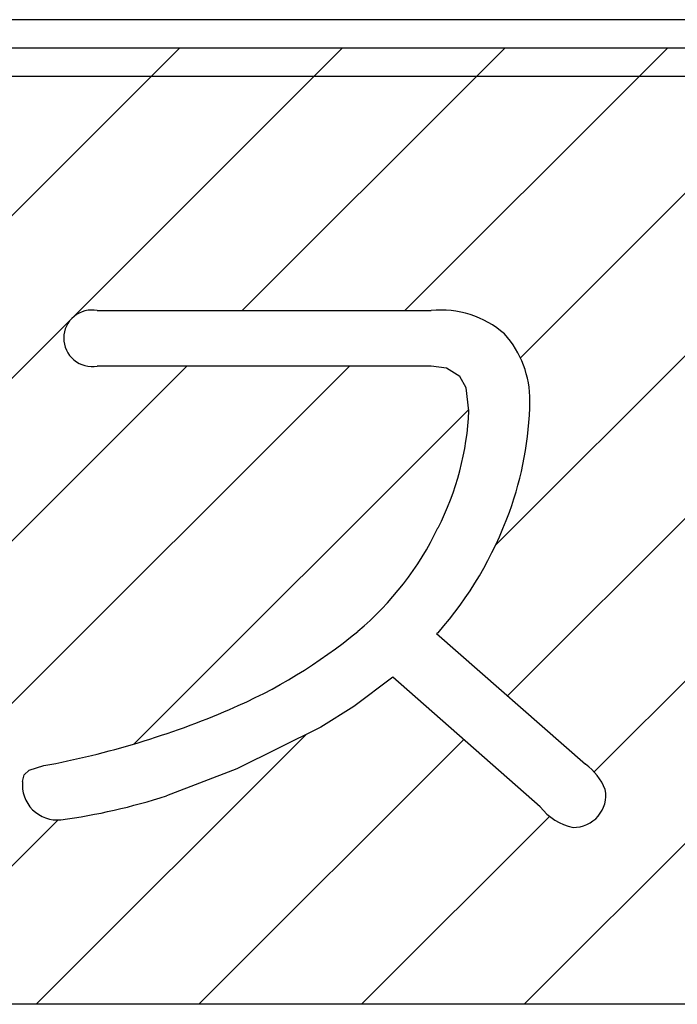
# Model space of a CAD drawing. Units: millimetres. Extents: x 35 to 615, y 607 to 1019.
# Drawn here: x 206 to 208, y 862 to 865 of the extents above; entities that cross this region are included whole.
import ezdxf

# ---------------------------------------------------------------- set-up
doc = ezdxf.new("R2010")
doc.units = ezdxf.units.MM
doc.header["$LTSCALE"] = 0.582389

# ---------------------------------------------------------------- blocks, each defined once
blk = doc.blocks.new('JZB_0019')
at = {"color": 7, "linetype": 'Continuous', "lineweight": 25}
for p, q in [((10.0409, 15.127), (10.1306, 15.2167)), ((10.5564, 15.127), (10.6461, 15.2167)), ((11.0719, 15.127), (11.1616, 15.2167)), ((11.5874, 15.127), (11.6771, 15.2167)), ((9.3636, 14.4497), (10.0409, 15.127)), ((9.7899, 14.3605), (10.5564, 15.127)), ((10.329, 14.3841), (11.0719, 15.127)), ((10.8445, 14.3841), (11.5874, 15.127)), ((11.2102, 14.2344), (12.1029, 15.127)), ((9.1898, 13.7604), (9.7883, 14.3589)), ((11.1317, 13.6404), (11.8486, 14.3573)), ((11.1697, 13.1629), (12.2443, 14.2375)), ((8.645, 12.1847), (10.6683, 14.2079)), ((9.1207, 13.1758), (10.1528, 14.2079)), ((9.986, 13.0102), (11.0465, 14.0706)), ((11.4439, 12.9216), (12.3758, 13.8535)), ((9.676, 12.1847), (10.5314, 13.04)), ((10.1915, 12.1847), (11.0307, 13.0239)), ((11.2224, 12.1847), (12.0584, 13.0207)), ((9.1605, 12.1847), (9.7451, 12.7693)), ((10.707, 12.1847), (11.3029, 12.7806))]:
    blk.add_line(p, q, dxfattribs=at)

msp = doc.modelspace()

# ---------------------------------------------------------------- linework, layer by layer
at = {"color": 7, "linetype": 'Continuous', "lineweight": 25}
for p, q in [((230.0821, 864.7213), (196.0469, 864.7213)), ((230.0821, 864.7213), (196.0469, 864.7213)), ((230.0821, 864.7213), (196.0469, 864.7213)), ((230.0821, 864.7213), (196.0469, 864.7213)), ((230.0821, 864.7213), (196.0469, 864.7213)), ((230.0821, 864.7213), (196.0469, 864.7213)), ((230.0821, 864.7213), (196.0469, 864.7213)), ((230.0821, 864.7213), (196.0469, 864.7213)), ((230.0821, 864.7213), (196.0469, 864.7213)), ((230.0821, 864.7213), (196.0469, 864.7213)), ((230.0821, 864.7213), (196.0469, 864.7213)), ((230.0821, 864.7213), (196.0469, 864.7213)), ((230.0821, 864.7213), (196.0469, 864.7213)), ((230.0821, 864.7213), (196.0469, 864.7213)), ((230.0821, 864.7213), (196.0469, 864.7213)), ((230.0821, 864.7213), (196.0469, 864.7213)), ((230.0821, 864.7213), (196.0469, 864.7213)), ((230.0821, 864.7213), (196.0469, 864.7213)), ((230.0821, 864.7213), (196.0469, 864.7213)), ((230.0821, 864.7213), (196.0469, 864.7213)), ((230.0821, 864.7213), (196.0469, 864.7213)), ((230.0821, 864.7213), (196.0469, 864.7213)), ((230.0821, 864.7213), (196.0469, 864.7213)), ((230.0821, 864.7213), (196.0469, 864.7213)), ((230.0821, 864.7213), (196.0469, 864.7213)), ((230.0821, 864.7213), (196.0469, 864.7213)), ((230.0821, 864.7213), (196.0469, 864.7213)), ((196.1067, 864.6316), (229.9925, 864.6316)), ((196.1067, 864.6316), (229.9925, 864.6316)), ((196.1067, 864.6316), (229.9925, 864.6316)), ((196.1067, 864.6316), (229.9925, 864.6316)), ((196.1067, 864.6316), (229.9925, 864.6316)), ((196.1067, 864.6316), (229.9925, 864.6316)), ((196.1067, 864.6316), (229.9925, 864.6316)), ((196.1067, 864.6316), (229.9925, 864.6316)), ((196.1067, 864.6316), (229.9925, 864.6316)), ((196.1067, 864.6316), (229.9925, 864.6316)), ((196.1067, 864.6316), (229.9925, 864.6316)), ((196.1067, 864.6316), (229.9925, 864.6316)), ((196.2264, 864.5419), (229.9029, 864.5419)), ((196.2264, 864.5419), (229.9029, 864.5419)), ((196.2264, 864.5419), (229.9029, 864.5419)), ((196.2264, 864.5419), (229.9029, 864.5419)), ((196.2264, 864.5419), (229.9029, 864.5419)), ((196.2264, 864.5419), (229.9029, 864.5419)), ((196.2264, 864.5419), (229.9029, 864.5419)), ((196.2264, 864.5419), (229.9029, 864.5419)), ((196.2264, 864.5419), (229.9029, 864.5419)), ((196.2264, 864.5419), (229.9029, 864.5419)), ((196.2264, 864.5419), (229.9029, 864.5419)), ((196.2264, 864.5419), (229.9029, 864.5419)), ((196.2264, 864.5419), (229.9029, 864.5419)), ((196.2264, 864.5419), (229.9029, 864.5419)), ((196.2264, 864.5419), (229.9029, 864.5419)), ((196.2264, 864.5419), (229.9029, 864.5419)), ((196.2264, 864.5419), (229.9029, 864.5419)), ((196.2264, 864.5419), (229.9029, 864.5419)), ((196.2264, 864.5419), (229.9029, 864.5419)), ((196.2264, 864.5419), (229.9029, 864.5419)), ((196.2264, 864.5419), (229.9029, 864.5419)), ((196.2264, 864.5419), (229.9029, 864.5419)), ((196.2264, 864.5419), (229.9029, 864.5419)), ((196.2264, 864.5419), (229.9029, 864.5419)), ((196.2264, 864.5419), (229.9029, 864.5419)), ((196.2264, 864.5419), (229.9029, 864.5419)), ((196.2264, 864.5419), (229.9029, 864.5419)), ((196.2264, 864.5419), (229.9029, 864.5419)), ((196.2264, 864.5419), (229.9029, 864.5419)), ((205.9164, 863.799), (206.9744, 863.799)), ((205.9164, 863.799), (206.9744, 863.799)), ((205.9164, 863.799), (206.9744, 863.799)), ((205.9164, 863.799), (206.9744, 863.799)), ((205.9164, 863.799), (206.9744, 863.799)), ((205.9164, 863.799), (206.9744, 863.799)), ((205.9164, 863.799), (206.9744, 863.799)), ((205.9164, 863.799), (206.9744, 863.799)), ((205.9164, 863.799), (206.9744, 863.799)), ((205.9164, 863.799), (206.9744, 863.799)), ((205.9164, 863.799), (206.9744, 863.799)), ((206.9744, 863.6228), (205.9164, 863.6228)), ((206.9744, 863.6228), (205.9164, 863.6228)), ((206.9744, 863.6228), (205.9164, 863.6228)), ((206.9744, 863.6228), (205.9164, 863.6228)), ((206.9744, 863.6228), (205.9164, 863.6228)), ((206.9744, 863.6228), (205.9164, 863.6228)), ((206.9744, 863.6228), (205.9164, 863.6228)), ((206.9744, 863.6228), (205.9164, 863.6228)), ((206.9744, 863.6228), (205.9164, 863.6228)), ((206.9744, 863.6228), (205.9164, 863.6228)), ((206.9744, 863.6228), (205.9164, 863.6228)), ((207.0232, 863.6166), (206.9744, 863.6228)), ((207.0232, 863.6166), (206.9744, 863.6228)), ((207.0232, 863.6166), (206.9744, 863.6228)), ((207.0232, 863.6166), (206.9744, 863.6228)), ((207.0232, 863.6166), (206.9744, 863.6228)), ((207.0232, 863.6166), (206.9744, 863.6228)), ((207.0232, 863.6166), (206.9744, 863.6228)), ((207.0232, 863.6166), (206.9744, 863.6228)), ((207.0232, 863.6166), (206.9744, 863.6228)), ((207.0232, 863.6166), (206.9744, 863.6228)), ((207.0232, 863.6166), (206.9744, 863.6228)), ((207.0657, 863.5903), (207.0232, 863.6166)), ((207.0657, 863.5903), (207.0232, 863.6166)), ((207.0657, 863.5903), (207.0232, 863.6166)), ((207.0657, 863.5903), (207.0232, 863.6166)), ((207.0657, 863.5903), (207.0232, 863.6166)), ((207.0657, 863.5903), (207.0232, 863.6166)), ((207.0657, 863.5903), (207.0232, 863.6166)), ((207.0657, 863.5903), (207.0232, 863.6166)), ((207.0657, 863.5903), (207.0232, 863.6166)), ((207.0657, 863.5903), (207.0232, 863.6166)), ((207.0657, 863.5903), (207.0232, 863.6166)), ((207.0851, 863.5542), (207.0657, 863.5903)), ((207.0851, 863.5542), (207.0657, 863.5903)), ((207.0851, 863.5542), (207.0657, 863.5903)), ((207.0851, 863.5542), (207.0657, 863.5903)), ((207.0851, 863.5542), (207.0657, 863.5903)), ((207.0851, 863.5542), (207.0657, 863.5903)), ((207.0851, 863.5542), (207.0657, 863.5903)), ((207.0851, 863.5542), (207.0657, 863.5903)), ((207.0851, 863.5542), (207.0657, 863.5903)), ((207.0851, 863.5542), (207.0657, 863.5903)), ((207.0851, 863.5542), (207.0657, 863.5903)), ((207.0939, 863.4816), (207.0851, 863.5542)), ((207.0939, 863.4816), (207.0851, 863.5542)), ((207.0939, 863.4816), (207.0851, 863.5542)), ((207.0939, 863.4816), (207.0851, 863.5542)), ((207.0939, 863.4816), (207.0851, 863.5542)), ((207.0939, 863.4816), (207.0851, 863.5542)), ((207.0939, 863.4816), (207.0851, 863.5542)), ((207.0939, 863.4816), (207.0851, 863.5542)), ((207.0939, 863.4816), (207.0851, 863.5542)), ((207.0939, 863.4816), (207.0851, 863.5542)), ((207.0939, 863.4816), (207.0851, 863.5542)), ((206.9937, 862.776), (206.9918, 862.7756)), ((206.9937, 862.776), (206.9918, 862.7756)), ((206.9937, 862.776), (206.9918, 862.7756)), ((206.9937, 862.776), (206.9918, 862.7756)), ((206.9937, 862.776), (206.9918, 862.7756)), ((206.9937, 862.776), (206.9918, 862.7756)), ((206.9937, 862.776), (206.9918, 862.7756)), ((206.9937, 862.776), (206.9918, 862.7756)), ((206.9937, 862.776), (206.9918, 862.7756)), ((206.9937, 862.776), (206.9918, 862.7756)), ((206.9937, 862.776), (206.9918, 862.7756)), ((206.9918, 862.7756), (207.4633, 862.3606)), ((206.9918, 862.7756), (207.4633, 862.3606)), ((206.9918, 862.7756), (207.4633, 862.3606)), ((206.9918, 862.7756), (207.4633, 862.3606)), ((206.9918, 862.7756), (207.4633, 862.3606)), ((206.9918, 862.7756), (207.4633, 862.3606)), ((206.9918, 862.7756), (207.4633, 862.3606)), ((206.9918, 862.7756), (207.4633, 862.3606)), ((206.9918, 862.7756), (207.4633, 862.3606)), ((206.9918, 862.7756), (207.4633, 862.3606)), ((206.9918, 862.7756), (207.4633, 862.3606)), ((206.9961, 862.7778), (206.9937, 862.776)), ((206.9961, 862.7778), (206.9937, 862.776)), ((206.9961, 862.7778), (206.9937, 862.776)), ((206.9961, 862.7778), (206.9937, 862.776)), ((206.9961, 862.7778), (206.9937, 862.776)), ((206.9961, 862.7778), (206.9937, 862.776)), ((206.9961, 862.7778), (206.9937, 862.776)), ((206.9961, 862.7778), (206.9937, 862.776)), ((206.9961, 862.7778), (206.9937, 862.776)), ((206.9961, 862.7778), (206.9937, 862.776)), ((206.9961, 862.7778), (206.9937, 862.776)), ((206.8528, 862.6364), (206.7299, 862.5439)), ((206.8528, 862.6364), (206.7299, 862.5439)), ((206.8528, 862.6364), (206.7299, 862.5439)), ((206.8528, 862.6364), (206.7299, 862.5439)), ((206.8528, 862.6364), (206.7299, 862.5439)), ((206.8528, 862.6364), (206.7299, 862.5439)), ((206.8528, 862.6364), (206.7299, 862.5439)), ((206.8528, 862.6364), (206.7299, 862.5439)), ((206.8528, 862.6364), (206.7299, 862.5439)), ((206.8528, 862.6364), (206.7299, 862.5439)), ((206.8528, 862.6364), (206.7299, 862.5439)), ((207.32, 862.2259), (206.8528, 862.6364)), ((207.32, 862.2259), (206.8528, 862.6364)), ((207.32, 862.2259), (206.8528, 862.6364)), ((207.32, 862.2259), (206.8528, 862.6364)), ((207.32, 862.2259), (206.8528, 862.6364)), ((207.32, 862.2259), (206.8528, 862.6364)), ((207.32, 862.2259), (206.8528, 862.6364)), ((207.32, 862.2259), (206.8528, 862.6364)), ((207.32, 862.2259), (206.8528, 862.6364)), ((207.32, 862.2259), (206.8528, 862.6364)), ((207.32, 862.2259), (206.8528, 862.6364)), ((206.7299, 862.5439), (206.6246, 862.4778)), ((206.7299, 862.5439), (206.6246, 862.4778)), ((206.7299, 862.5439), (206.6246, 862.4778)), ((206.7299, 862.5439), (206.6246, 862.4778)), ((206.7299, 862.5439), (206.6246, 862.4778)), ((206.7299, 862.5439), (206.6246, 862.4778)), ((206.7299, 862.5439), (206.6246, 862.4778)), ((206.7299, 862.5439), (206.6246, 862.4778)), ((206.7299, 862.5439), (206.6246, 862.4778)), ((206.7299, 862.5439), (206.6246, 862.4778)), ((206.7299, 862.5439), (206.6246, 862.4778)), ((206.6246, 862.4778), (206.3589, 862.3465)), ((206.6246, 862.4778), (206.3589, 862.3465)), ((206.6246, 862.4778), (206.3589, 862.3465)), ((206.6246, 862.4778), (206.3589, 862.3465)), ((206.6246, 862.4778), (206.3589, 862.3465)), ((206.6246, 862.4778), (206.3589, 862.3465)), ((206.6246, 862.4778), (206.3589, 862.3465)), ((206.6246, 862.4778), (206.3589, 862.3465)), ((206.6246, 862.4778), (206.3589, 862.3465)), ((206.6246, 862.4778), (206.3589, 862.3465)), ((206.6246, 862.4778), (206.3589, 862.3465)), ((205.6795, 862.3063), (205.6848, 862.3269)), ((205.6795, 862.3063), (205.6848, 862.3269)), ((205.6795, 862.3063), (205.6848, 862.3269)), ((205.6795, 862.3063), (205.6848, 862.3269)), ((205.6795, 862.3063), (205.6848, 862.3269)), ((205.6795, 862.3063), (205.6848, 862.3269)), ((205.6795, 862.3063), (205.6848, 862.3269)), ((205.6795, 862.3063), (205.6848, 862.3269)), ((205.6795, 862.3063), (205.6848, 862.3269)), ((205.6795, 862.3063), (205.6848, 862.3269)), ((205.6795, 862.3063), (205.6848, 862.3269)), ((205.6848, 862.3269), (205.7006, 862.3423)), ((205.6848, 862.3269), (205.7006, 862.3423)), ((205.6848, 862.3269), (205.7006, 862.3423)), ((205.6848, 862.3269), (205.7006, 862.3423)), ((205.6848, 862.3269), (205.7006, 862.3423)), ((205.6848, 862.3269), (205.7006, 862.3423)), ((205.6848, 862.3269), (205.7006, 862.3423)), ((205.6848, 862.3269), (205.7006, 862.3423)), ((205.6848, 862.3269), (205.7006, 862.3423)), ((205.6848, 862.3269), (205.7006, 862.3423)), ((205.6848, 862.3269), (205.7006, 862.3423)), ((205.7006, 862.3423), (205.7469, 862.3562)), ((205.7006, 862.3423), (205.7469, 862.3562)), ((205.7006, 862.3423), (205.7469, 862.3562)), ((205.7006, 862.3423), (205.7469, 862.3562)), ((205.7006, 862.3423), (205.7469, 862.3562)), ((205.7006, 862.3423), (205.7469, 862.3562)), ((205.7006, 862.3423), (205.7469, 862.3562)), ((205.7006, 862.3423), (205.7469, 862.3562)), ((205.7006, 862.3423), (205.7469, 862.3562)), ((205.7006, 862.3423), (205.7469, 862.3562)), ((205.7006, 862.3423), (205.7469, 862.3562)), ((206.3589, 862.3465), (206.1357, 862.2606)), ((206.3589, 862.3465), (206.1357, 862.2606)), ((206.3589, 862.3465), (206.1357, 862.2606)), ((206.3589, 862.3465), (206.1357, 862.2606)), ((206.3589, 862.3465), (206.1357, 862.2606)), ((206.3589, 862.3465), (206.1357, 862.2606)), ((206.3589, 862.3465), (206.1357, 862.2606)), ((206.3589, 862.3465), (206.1357, 862.2606)), ((206.3589, 862.3465), (206.1357, 862.2606)), ((206.3589, 862.3465), (206.1357, 862.2606)), ((206.3589, 862.3465), (206.1357, 862.2606)), ((229.9925, 861.5995), (196.1067, 861.5995)), ((229.9925, 861.5995), (196.1067, 861.5995)), ((229.9925, 861.5995), (196.1067, 861.5995)), ((229.9925, 861.5995), (196.1067, 861.5995)), ((229.9925, 861.5995), (196.1067, 861.5995)), ((229.9925, 861.5995), (196.1067, 861.5995)), ((229.9925, 861.5995), (196.1067, 861.5995)), ((229.9925, 861.5995), (196.1067, 861.5995)), ((229.9925, 861.5995), (196.1067, 861.5995)), ((229.9925, 861.5995), (196.1067, 861.5995)), ((229.9925, 861.5995), (196.1067, 861.5995)), ((229.9925, 861.5995), (196.1067, 861.5995))]:
    msp.add_line(p, q, dxfattribs=at)
for centre, radius, start, end in [((205.8991, 863.7115), 0.0892, 78.8345, 179.7444), ((205.8991, 863.7115), 0.0892, 78.8345, 179.7444), ((205.8991, 863.7115), 0.0892, 78.8345, 179.7444), ((205.8991, 863.7115), 0.0892, 78.8345, 179.7444), ((205.8991, 863.7115), 0.0892, 78.8345, 179.7444), ((205.8991, 863.7115), 0.0892, 78.8345, 179.7444), ((205.8991, 863.7115), 0.0892, 78.8345, 179.7444), ((205.8991, 863.7115), 0.0892, 78.8345, 179.7444), ((205.8991, 863.7115), 0.0892, 78.8345, 179.7444), ((205.8991, 863.7115), 0.0892, 78.8345, 179.7444), ((205.8991, 863.7115), 0.0892, 78.8345, 179.7444), ((207.0056, 863.4946), 0.306, 48.8622, 95.8527), ((207.0056, 863.4946), 0.306, 48.8622, 95.8527), ((207.0056, 863.4946), 0.306, 48.8622, 95.8527), ((207.0056, 863.4946), 0.306, 48.8622, 95.8527), ((207.0056, 863.4946), 0.306, 48.8622, 95.8527), ((207.0056, 863.4946), 0.306, 48.8622, 95.8527), ((207.0056, 863.4946), 0.306, 48.8622, 95.8527), ((207.0056, 863.4946), 0.306, 48.8622, 95.8527), ((207.0056, 863.4946), 0.306, 48.8622, 95.8527), ((207.0056, 863.4946), 0.306, 48.8622, 95.8527), ((207.0056, 863.4946), 0.306, 48.8622, 95.8527), ((205.9009, 863.7125), 0.091, 180.3772, 279.7756), ((205.9009, 863.7125), 0.091, 180.3772, 279.7756), ((205.9009, 863.7125), 0.091, 180.3772, 279.7756), ((205.9009, 863.7125), 0.091, 180.3772, 279.7756), ((205.9009, 863.7125), 0.091, 180.3772, 279.7756), ((205.9009, 863.7125), 0.091, 180.3772, 279.7756), ((205.9009, 863.7125), 0.091, 180.3772, 279.7756), ((205.9009, 863.7125), 0.091, 180.3772, 279.7756), ((205.9009, 863.7125), 0.091, 180.3772, 279.7756), ((205.9009, 863.7125), 0.091, 180.3772, 279.7756), ((205.9009, 863.7125), 0.091, 180.3772, 279.7756), ((206.9713, 863.5144), 0.3161, 359.5847, 41.7906), ((206.9713, 863.5144), 0.3161, 359.5847, 41.7906), ((206.9713, 863.5144), 0.3161, 359.5847, 41.7906), ((206.9713, 863.5144), 0.3161, 359.5847, 41.7906), ((206.9713, 863.5144), 0.3161, 359.5847, 41.7906), ((206.9713, 863.5144), 0.3161, 359.5847, 41.7906), ((206.9713, 863.5144), 0.3161, 359.5847, 41.7906), ((206.9713, 863.5144), 0.3161, 359.5847, 41.7906), ((206.9713, 863.5144), 0.3161, 359.5847, 41.7906), ((206.9713, 863.5144), 0.3161, 359.5847, 41.7906), ((206.9713, 863.5144), 0.3161, 359.5847, 41.7906), ((206.21, 863.5293), 1.0775, 339.9539, 359.0848), ((206.21, 863.5293), 1.0775, 339.9539, 359.0848), ((206.21, 863.5293), 1.0775, 339.9539, 359.0848), ((206.21, 863.5293), 1.0775, 339.9539, 359.0848), ((206.21, 863.5293), 1.0775, 339.9539, 359.0848), ((206.21, 863.5293), 1.0775, 339.9539, 359.0848), ((206.21, 863.5293), 1.0775, 339.9539, 359.0848), ((206.21, 863.5293), 1.0775, 339.9539, 359.0848), ((206.21, 863.5293), 1.0775, 339.9539, 359.0848), ((206.21, 863.5293), 1.0775, 339.9539, 359.0848), ((206.21, 863.5293), 1.0775, 339.9539, 359.0848), ((206.2006, 863.5181), 0.8941, 332.8491, 357.66), ((206.2006, 863.5181), 0.8941, 332.8491, 357.66), ((206.2006, 863.5181), 0.8941, 332.8491, 357.66), ((206.2006, 863.5181), 0.8941, 332.8491, 357.66), ((206.2006, 863.5181), 0.8941, 332.8491, 357.66), ((206.2006, 863.5181), 0.8941, 332.8491, 357.66), ((206.2006, 863.5181), 0.8941, 332.8491, 357.66), ((206.2006, 863.5181), 0.8941, 332.8491, 357.66), ((206.2006, 863.5181), 0.8941, 332.8491, 357.66), ((206.2006, 863.5181), 0.8941, 332.8491, 357.66), ((206.2006, 863.5181), 0.8941, 332.8491, 357.66), ((206.1025, 863.5644), 1.1905, 318.6453, 340.1411), ((206.1025, 863.5644), 1.1905, 318.6453, 340.1411), ((206.1025, 863.5644), 1.1905, 318.6453, 340.1411), ((206.1025, 863.5644), 1.1905, 318.6453, 340.1411), ((206.1025, 863.5644), 1.1905, 318.6453, 340.1411), ((206.1025, 863.5644), 1.1905, 318.6453, 340.1411), ((206.1025, 863.5644), 1.1905, 318.6453, 340.1411), ((206.1025, 863.5644), 1.1905, 318.6453, 340.1411), ((206.1025, 863.5644), 1.1905, 318.6453, 340.1411), ((206.1025, 863.5644), 1.1905, 318.6453, 340.1411), ((206.1025, 863.5644), 1.1905, 318.6453, 340.1411), ((206.1023, 863.54), 0.9918, 310.1633, 334.3152), ((206.1023, 863.54), 0.9918, 310.1633, 334.3152), ((206.1023, 863.54), 0.9918, 310.1633, 334.3152), ((206.1023, 863.54), 0.9918, 310.1633, 334.3152), ((206.1023, 863.54), 0.9918, 310.1633, 334.3152), ((206.1023, 863.54), 0.9918, 310.1633, 334.3152), ((206.1023, 863.54), 0.9918, 310.1633, 334.3152), ((206.1023, 863.54), 0.9918, 310.1633, 334.3152), ((206.1023, 863.54), 0.9918, 310.1633, 334.3152), ((206.1023, 863.54), 0.9918, 310.1633, 334.3152), ((206.1023, 863.54), 0.9918, 310.1633, 334.3152), ((205.6809, 864.0659), 1.6656, 293.1475, 309.5742), ((205.6809, 864.0659), 1.6656, 293.1475, 309.5742), ((205.6809, 864.0659), 1.6656, 293.1475, 309.5742), ((205.6809, 864.0659), 1.6656, 293.1475, 309.5742), ((205.6809, 864.0659), 1.6656, 293.1475, 309.5742), ((205.6809, 864.0659), 1.6656, 293.1475, 309.5742), ((205.6809, 864.0659), 1.6656, 293.1475, 309.5742), ((205.6809, 864.0659), 1.6656, 293.1475, 309.5742), ((205.6809, 864.0659), 1.6656, 293.1475, 309.5742), ((205.6809, 864.0659), 1.6656, 293.1475, 309.5742), ((205.6809, 864.0659), 1.6656, 293.1475, 309.5742), ((205.238, 865.0994), 2.79, 280.5084, 293.1668), ((205.238, 865.0994), 2.79, 280.5084, 293.1668), ((205.238, 865.0994), 2.79, 280.5084, 293.1668), ((205.238, 865.0994), 2.79, 280.5084, 293.1668), ((205.238, 865.0994), 2.79, 280.5084, 293.1668), ((205.238, 865.0994), 2.79, 280.5084, 293.1668), ((205.238, 865.0994), 2.79, 280.5084, 293.1668), ((205.238, 865.0994), 2.79, 280.5084, 293.1668), ((205.238, 865.0994), 2.79, 280.5084, 293.1668), ((205.238, 865.0994), 2.79, 280.5084, 293.1668), ((205.238, 865.0994), 2.79, 280.5084, 293.1668), ((207.3588, 862.2138), 0.1802, 21.6308, 54.5586), ((207.3588, 862.2138), 0.1802, 21.6308, 54.5586), ((207.3588, 862.2138), 0.1802, 21.6308, 54.5586), ((207.3588, 862.2138), 0.1802, 21.6308, 54.5586), ((207.3588, 862.2138), 0.1802, 21.6308, 54.5586), ((207.3588, 862.2138), 0.1802, 21.6308, 54.5586), ((207.3588, 862.2138), 0.1802, 21.6308, 54.5586), ((207.3588, 862.2138), 0.1802, 21.6308, 54.5586), ((207.3588, 862.2138), 0.1802, 21.6308, 54.5586), ((207.3588, 862.2138), 0.1802, 21.6308, 54.5586), ((207.3588, 862.2138), 0.1802, 21.6308, 54.5586), ((205.7897, 862.2949), 0.1108, 174.1016, 275.9568), ((205.7897, 862.2949), 0.1108, 174.1016, 275.9568), ((205.7897, 862.2949), 0.1108, 174.1016, 275.9568), ((205.7897, 862.2949), 0.1108, 174.1016, 275.9568), ((205.7897, 862.2949), 0.1108, 174.1016, 275.9568), ((205.7897, 862.2949), 0.1108, 174.1016, 275.9568), ((205.7897, 862.2949), 0.1108, 174.1016, 275.9568), ((205.7897, 862.2949), 0.1108, 174.1016, 275.9568), ((205.7897, 862.2949), 0.1108, 174.1016, 275.9568), ((205.7897, 862.2949), 0.1108, 174.1016, 275.9568), ((205.7897, 862.2949), 0.1108, 174.1016, 275.9568), ((207.4265, 862.262), 0.1014, 268.6866, 10.3364), ((207.4265, 862.262), 0.1014, 268.6866, 10.3364), ((207.4265, 862.262), 0.1014, 268.6866, 10.3364), ((207.4265, 862.262), 0.1014, 268.6866, 10.3364), ((207.4265, 862.262), 0.1014, 268.6866, 10.3364), ((207.4265, 862.262), 0.1014, 268.6866, 10.3364), ((207.4265, 862.262), 0.1014, 268.6866, 10.3364), ((207.4265, 862.262), 0.1014, 268.6866, 10.3364), ((207.4265, 862.262), 0.1014, 268.6866, 10.3364), ((207.4265, 862.262), 0.1014, 268.6866, 10.3364), ((207.4265, 862.262), 0.1014, 268.6866, 10.3364), ((205.5454, 864.0862), 1.9187, 277.6609, 287.9183), ((205.5454, 864.0862), 1.9187, 277.6609, 287.9183), ((205.5454, 864.0862), 1.9187, 277.6609, 287.9183), ((205.5454, 864.0862), 1.9187, 277.6609, 287.9183), ((205.5454, 864.0862), 1.9187, 277.6609, 287.9183), ((205.5454, 864.0862), 1.9187, 277.6609, 287.9183), ((205.5454, 864.0862), 1.9187, 277.6609, 287.9183), ((205.5454, 864.0862), 1.9187, 277.6609, 287.9183), ((205.5454, 864.0862), 1.9187, 277.6609, 287.9183), ((205.5454, 864.0862), 1.9187, 277.6609, 287.9183), ((205.5454, 864.0862), 1.9187, 277.6609, 287.9183), ((207.4597, 862.3331), 0.1761, 217.5104, 258.3808), ((207.4597, 862.3331), 0.1761, 217.5104, 258.3808), ((207.4597, 862.3331), 0.1761, 217.5104, 258.3808), ((207.4597, 862.3331), 0.1761, 217.5104, 258.3808), ((207.4597, 862.3331), 0.1761, 217.5104, 258.3808), ((207.4597, 862.3331), 0.1761, 217.5104, 258.3808), ((207.4597, 862.3331), 0.1761, 217.5104, 258.3808), ((207.4597, 862.3331), 0.1761, 217.5104, 258.3808), ((207.4597, 862.3331), 0.1761, 217.5104, 258.3808), ((207.4597, 862.3331), 0.1761, 217.5104, 258.3808), ((207.4597, 862.3331), 0.1761, 217.5104, 258.3808)]:
    msp.add_arc(centre, radius, start, end, dxfattribs=at)

# ---------------------------------------------------------------- block references
msp.add_blockref('JZB_0019', (196.0469, 849.4149))

doc.saveas('drawing.dxf')
